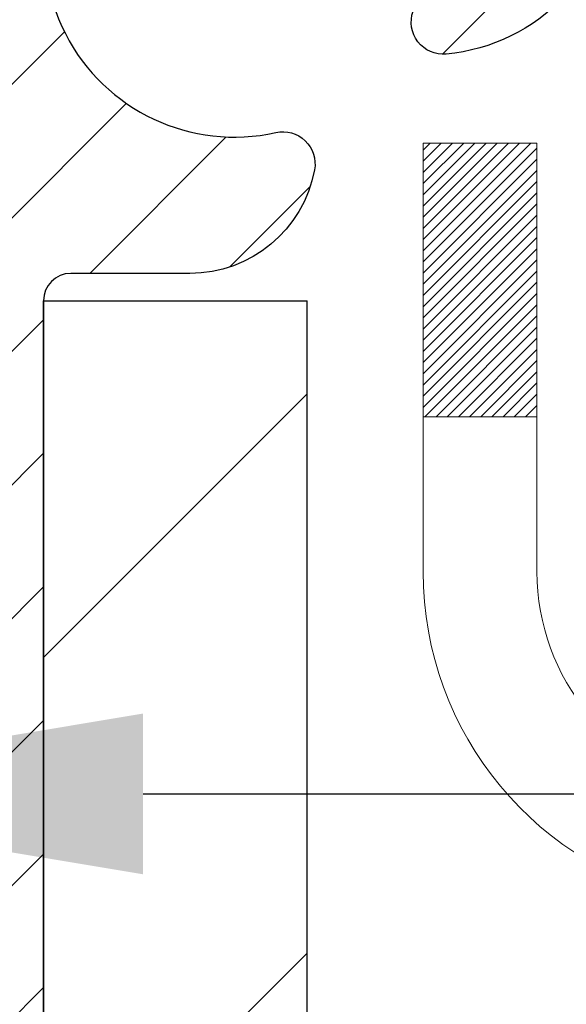
# Model space of a CAD drawing. Extents: x 13 to 3254, y -197 to 1977.
# Drawn here: x 544 to 544, y -173 to -173 of the extents above; entities that cross this region are included whole.
import ezdxf

# ---------------------------------------------------------------- set-up
doc = ezdxf.new("R2010")
doc.units = 0
doc.header["$LTSCALE"] = 5
doc.header["$MEASUREMENT"] = 0
doc.layers.get('DEFPOINTS').update_dxf_attribs({"linetype": 'CONTINUOUS'})
for name, color, linetype, lineweight in [('DECK COAT - H', 20, 'CONTINUOUS', 20), ('DECK COAT - L', 22, 'CONTINUOUS', 18), ('DIMS', 50, 'CONTINUOUS', 25), ('EPOXY ADHESIVE - H', 50, 'CONTINUOUS', 15), ('MIG FOOT - H', 251, 'CONTINUOUS', 20), ('MIG FOOT - L', 7, 'CONTINUOUS', 30), ('MIG RETAINER - H', 251, 'CONTINUOUS', 20), ('MIG RETAINER - L', 7, 'CONTINUOUS', 30), ('TEXT - 4', 241, 'CONTINUOUS', 25)]:
    doc.layers.add(name, color=color, linetype=linetype, lineweight=lineweight)
doc.dimstyles.get("Standard").update_dxf_attribs({"dimtxt": 0.18, "dimasz": 0.18, "dimexe": 0.18, "dimexo": 0.0625, "dimgap": 0.09, "dimtad": 0, "dimtih": 1, "dimtoh": 1, "dimdec": 4, "dimzin": 0, "dimdsep": 46, "dimtxsty": 'Standard', "dimcen": 0.09, "dimadec": 0, "dimazin": 0, "dimtfac": 1, "dimtdec": 4, "dimtofl": 0, "dimtmove": 0, "dimatfit": 3, "dimfxl": 1, "dimtolj": 1, "dimtzin": 0, "dimarcsym": 0})

# ---------------------------------------------------------------- blocks, each defined once
blk = doc.blocks.new('*D25')
at = {"layer": 'DEFPOINTS', "color": 0, "transparency": 16777216}
for p in [(554.8588251134979, -172.1037272181677), (543.3588251134977, -172.8291209189511), (554.8588251134979, -173.1476666604538)]:
    blk.add_point(p, dxfattribs=at)
at = {"layer": 'DIMS', "color": 0, "lineweight": -2, "transparency": 16777216}
for p, q in [((554.8588251134979, -172.4037272181677), (554.8588251134979, -173.4476666604538)), ((543.3588251134977, -173.1291209189511), (543.3588251134977, -173.4476666604538)), ((543.6588251134976, -173.1476666604538), (550.727593789059, -173.1476666604538)), ((554.558825113498, -173.1476666604538), (553.727593789059, -173.1476666604538))]:
    blk.add_line(p, q, dxfattribs=at)
at = {"layer": 'DIMS', "color": 0, "transparency": 16777216}
for points in [[(543.6588251134976, -173.0976666604538), (543.6588251134976, -173.1976666604538), (543.3588251134977, -173.1476666604538)], [(554.558825113498, -173.0976666604538), (554.558825113498, -173.1976666604538), (554.8588251134979, -173.1476666604538)]]:
    blk.add_solid(points, dxfattribs=at)
at = {"layer": 'DIMS', "color": 0, "transparency": 16777216, "insert": (552.227593789059, -173.1476666604538), "char_height": 0.3, "attachment_point": 5}
blk.add_mtext('\\A1;11 1/2 IN\\P [292.1mm]', dxfattribs=at)

msp = doc.modelspace()

# ---------------------------------------------------------------- hatches: boundary and pattern name
at = {"layer": 'DECK COAT - H'}
h = msp.add_hatch(dxfattribs=at)
h.set_pattern_fill('ANSI31', color=256, scale=0.03937, style=0)
h.set_pattern_definition([(45, (359.5726473328026, -270.7977724769136), (-0.003479849246914297, 0.003479849246914297), [])])
h.paths.add_polyline_path([(544.0917167032089, -173.2463859525), (544.0898861240273, -173.2450448817387), (544.0880580432713, -173.2437490357334), (544.0862338041559, -173.2424988810611), (544.0844147498958, -173.2412948842992), (544.0826025100853, -173.2401376591819), (544.0808015182065, -173.2390291460399), (544.0781221954528, -173.2374417537832), (544.0745837285167, -173.2355080863205), (544.0710416735092, -173.2337308451639), (544.0683609369116, -173.2325069735226), (544.0665102308421, -173.2317025189678), (544.0645846690256, -173.230904968282), (544.0625706550588, -173.2301096522607), (544.0604677965348, -173.2293170291321), (544.0582767453252, -173.2285277981779), (544.0559981533022, -173.2277426586794), (544.0536326723375, -173.2269623099182), (544.0511813300857, -173.2261875697928), (544.0486471803708, -173.2254194502891), (544.0460311394352, -173.2246575651137), (544.0433336637961, -173.2239013270778), (544.0405552099708, -173.2231501489924), (544.0376962344765, -173.2224034436688), (544.034757193831, -173.221660623918), (544.0317385445514, -173.2209211025514), (544.0286407431552, -173.2201842923799), (544.0254637192727, -173.2194491761528), (544.0222072357167, -173.2187134179948), (544.0188731534267, -173.2179752058891), (544.0154634342937, -173.2172327784366), (544.011980040209, -173.216484374238), (544.0084249330635, -173.2157282318944), (544.0048000747483, -173.2149625900066), (544.003179727749, -173.2145980754563, -0.01216223081922373), (543.993253123688, -173.2124820522049), (544.0135704056318, -173.1444165779306, 0.00498223423146265), (544.0162640473102, -173.1449504585723), (544.0211459519053, -173.1459846724192), (544.0265628885677, -173.1471336605909), (544.031931132304, -173.148289549235), (544.0372472022862, -173.1494599332177), (544.0425076176866, -173.1506524074049), (544.0477084645295, -173.1518747656079), (544.0528454887412, -173.1531343629533), (544.0579159416754, -173.1544372674785), (544.0629171506332, -173.1557894965945), (544.0678464429157, -173.1571970677127), (544.0727011458232, -173.1586659982441), (544.0774785866572, -173.1602023055999), (544.0821760927183, -173.1618120071912), (544.0867909913077, -173.1635011204292), (544.0913206097262, -173.1652756627252), (544.0957625715635, -173.1671418285003), (544.1001309169753, -173.16911346114), (544.1044393783859, -173.1711978911552), (544.1086946859464, -173.1733971360483), (544.1129035698079, -173.1757132133215), (544.1170727601218, -173.1781481404771), (544.1212088982875, -173.1807038860294), (544.1253079922603, -173.1833764717473), (544.1293633946459, -173.1861602032469), (544.1333733006256, -173.1890520090419), (544.1373359053798, -173.1920488176463), (544.1412494040899, -173.1951475575739), (544.1451119914832, -173.1983451580059), (544.1489217139706, -173.2016386584174), (544.1526766722027, -173.2050246314371), (544.1563750969685, -173.2084993717715), (544.1600152190588, -173.2120591741273), (544.1635952692627, -173.2157003332111), (544.1671134783703, -173.2194191437294), (544.1705680771715, -173.2232119003888), (544.1739572964564, -173.2270748978959), (544.1772793670145, -173.2310044309572), (544.1805325196358, -173.2349967942795), (544.1837149851103, -173.2390482825691), (544.1868249942277, -173.2431551905328), (544.1898604713147, -173.2473136134243), (544.1928212108703, -173.2515213391943), (544.1957084792889, -173.2557773858778), (544.1985235448171, -173.2600807729894), (544.2012676757024, -173.2644305200437), (544.2039421401917, -173.2688256465552), (544.206548206532, -173.2732651720385), (544.2090871429705, -173.2777481160081), (544.2115602177541, -173.2822734979787), (544.21396869913, -173.2868403374648), (544.2163138553451, -173.2914476539809), (544.2185969546467, -173.2960944670416), (544.2208192652815, -173.3007797961614), (544.2229820554969, -173.305502660855), (544.22349822395, -173.3066699775282), (544.1587790499195, -173.335532049038), (544.1578889590078, -173.3335481024805), (544.1566825557404, -173.3309225861582), (544.1554585254096, -173.328321799159), (544.1542166692836, -173.3257458502715), (544.1529569653251, -173.3231950632818), (544.1516795900282, -173.3206699306985), (544.1503843513467, -173.3181704338842), (544.1490710445421, -173.3156965377444), (544.1477394648766, -173.3132482071846), (544.1463894076117, -173.3108254071102), (544.1450206680092, -173.3084281024268), (544.1436330413312, -173.3060562580399), (544.1422263228392, -173.3037098388551), (544.140800307795, -173.3013888097778), (544.1393547914606, -173.2990931357136), (544.1378895690978, -173.2968227815679), (544.1364044359682, -173.2945777122464), (544.1348991873335, -173.2923578926544), (544.1333731724142, -173.2901627836709), (544.1318234820469, -173.2879892567876), (544.1302503955637, -173.2858377241037), (544.1286548449409, -173.283709330174), (544.127037762154, -173.2816052195533), (544.1254000791789, -173.2795265367964), (544.1237427279918, -173.277474426458), (544.1220666405684, -173.275450033093), (544.1203727488846, -173.2734545012561), (544.1186619849163, -173.2714889755022), (544.1169352806396, -173.2695546003859), (544.1151935680305, -173.2676525204621), (544.1134377790645, -173.2657838802857), (544.1116688457178, -173.2639498244113), (544.1098877189706, -173.2621515153622), (544.1080965738042, -173.2603911464286), (544.1062971074643, -173.2586700721137), (544.1044902771375, -173.256988874589), (544.1026770400092, -173.2553481360252), (544.1008583532653, -173.2537484385938), (544.099035174092, -173.2521903644657), (544.0972084596749, -173.2506744958121), (544.0953791672, -173.2492014148041), (544.0935482538534, -173.2477717036129)])
h.paths.add_polyline_path([(543.8330447797905, -172.7427923198583), (543.9039107797905, -172.7427923198582), (543.9039107797905, -172.9131221214351), (543.8330447797905, -172.9131221214351)])
h.paths.add_polyline_path([(544.2890527453767, -173.1693302497131), (544.2776057851718, -173.1540671145712), (544.2654335402838, -173.1393149179916), (544.2525270747585, -173.1252145427403), (544.2388775884474, -173.1119078207759), (544.2244762812009, -173.0995365840569), (544.2093150447454, -173.0882409225793), (544.193432571552, -173.0780430942688), (544.1757853007284, -173.0681237120785), (544.2130461442673, -173.0061233103192), (544.2286982928324, -173.0153290367695), (544.2440388221423, -173.0255163168492), (544.2588715763081, -173.0364815038094), (544.2731871737294, -173.0481307684944), (544.2869762293244, -173.0603703329754), (544.3002275085078, -173.0731336345726), (544.3129248900607, -173.0864260174583), (544.3250550176542, -173.1002540935423), (544.3366178082438, -173.1145854627273), (544.3476162693255, -173.1293786413926), (544.3580534083949, -173.1445921459174), (544.3679322329479, -173.1601844926808), (544.3772557504806, -173.1761141980622), (544.386027032122, -173.1923398203161), (544.3873685877611, -173.1950276575793), (544.3229909641855, -173.2247482599424), (544.3192430981442, -173.2175577041283), (544.3098448450789, -173.2010934259048), (544.2997903655955, -173.1850124276484)])
h.paths.add_polyline_path([(544.0298947797903, -172.7427923198583), (544.1007607797903, -172.7427923198583), (544.1007607797903, -172.8181379309769), (544.0298947797903, -172.8181379309769)])
at = {"layer": 'EPOXY ADHESIVE - H'}
h = msp.add_hatch(dxfattribs=at)
h.set_pattern_fill('AR-SAND', color=256, scale=0.06, style=0)
h.set_pattern_definition([(37.50000000000001, (222.4079948379475, 2.842170943040401e-14), (-0.003779601486576489, 0.1156094261407895), [0, -0.0912, 0, -0.102, 0, -0.0975]), (7.499999999999999, (222.4079948379475, 2.842170943040401e-14), (0.1061866023160636, 0.1693287639137844), [0, -0.04919999999999999, 0, -0.08220000000000001, 0, -0.0315]), (327.5, (222.3341948379475, 2.842170943040401e-14), (0.1868485117050897, 0.0003395432122178965), [0, -0.03, 0, -0.108, 0, -0.141]), (317.5, (222.3341948379475, 2.842170943040401e-14), (0.1803675962743376, 0.05266053389605496), [0, -0.015, 0, -0.07079999999999999, 0, -0.081])])
edge = h.paths.add_edge_path()
edge.add_line((543.3115880617522, -172.3984181798787), (543.3129058988418, -172.7120915428945))
edge.add_line((543.3129058988418, -172.7120915428945), (543.3298829994244, -172.8254746812108))
edge.add_line((543.3298829994244, -172.8254746812108), (543.3131794289263, -172.9244177866289))
edge.add_line((543.3131794289263, -172.9244177866289), (543.306767883744, -173.1357976528229))
edge.add_line((543.306767883744, -173.1357976528229), (543.2875368952648, -173.2959331745764))
edge.add_line((543.2875368952648, -173.2959331745764), (543.306767883744, -173.3599869389695))
edge.add_line((543.306767883744, -173.3599869389695), (543.2939484404471, -173.5777715151393))
edge.add_line((543.2939484404471, -173.5777715151393), (543.2875368952648, -173.7205639653175))
edge.add_line((543.2875368952648, -173.7205639653175), (543.306767883744, -173.9639696029362))
edge.add_line((543.306767883744, -173.9639696029362), (543.2939484404471, -174.1689447591538))
edge.add_line((543.2939484404471, -174.1689447591538), (543.306767883744, -174.5084321541335))
edge.add_line((543.306767883744, -174.5084321541335), (543.306767883744, -174.5834242801256))
edge.add_line((543.306767883744, -174.5834242801256), (543.5044756745801, -174.674463737924))
edge.add_line((543.50447567458, -174.674463737924), (543.5300089972933, -174.9440849918903))
edge.add_line((543.5300089972933, -174.9440849918903), (543.534264551079, -175.1316147803743))
edge.add_line((543.534264551079, -175.1316147803743), (543.5427756586504, -175.3123502139153))
edge.add_line((543.5427756586504, -175.3123502139153), (543.5686849740677, -175.4973356143343))
edge.add_line((543.5686849740677, -175.4973356143343), (543.5508680470738, -175.6994303727166))
edge.add_line((543.5508680470738, -175.6994303727166), (543.5508680470738, -175.900462992996))
edge.add_line((543.5508680470738, -175.900462992996), (543.5485223653185, -176.0466674456548))
edge.add_line((543.5485223653185, -176.0466674456548), (543.5526796482835, -176.1351874312886))
edge.add_line((543.5526796482835, -176.1351874312886), (543.5585844427932, -176.2267333469524))
edge.add_line((543.5585844427932, -176.2267333469524), (543.563070719374, -176.3115265591018))
edge.add_line((543.563070719374, -176.3115265591018), (543.5469842133479, -176.42151289794))
edge.add_line((543.5469842133479, -176.42151289794), (543.5572836235898, -176.5224548081921))
edge.add_line((543.5572836235898, -176.5224548081921), (543.5599217804792, -176.6037272181674))
edge.add_line((543.5599217804792, -176.6037272181674), (543.5968262677866, -176.6037272181674))
edge.add_line((543.5968262677866, -176.6037272181674), (543.5968262677866, -176.5030466773768))
edge.add_line((543.5968262677866, -176.5030466773768), (543.5970927879748, -176.3144415230109))
edge.add_line((543.5970927879748, -176.3144415230109), (543.5968277837649, -175.7101120213886))
edge.add_line((543.5968277837649, -175.7101120213886), (543.596824751809, -174.5128936279889))
edge.add_line((543.596824751809, -174.5128936279889), (543.358826267787, -174.5128936279889))
edge.add_line((543.3588262677869, -174.5128936279889), (543.3588262677865, -172.4787272181676))
edge.add_arc((543.5555951438101, -172.3089393105126), 0.2598959871900349, 200.1382916807193, 220.7902489380527, ccw=False)
at = {"layer": 'MIG FOOT - H'}
h = msp.add_hatch(dxfattribs=at)
h.set_pattern_fill('ANSI31', color=256, scale=1.9685, style=0)
h.set_pattern_definition([(45, (-408.2937525958324, -639.1663939436227), (-0.1739924623457148, 0.1739924623457148), [])])
h.paths.add_polyline_path([(543.7608262677857, -172.8408920213866), (543.5968262677861, -172.8408920213866), (543.5968262677861, -173.3985420213868), (543.7608262677859, -173.3985420213868)])
edge = h.paths.add_edge_path()
edge.add_line((543.7608262677859, -173.7735420213868), (543.5968262677861, -173.7735420213868))
edge.add_line((543.5968262677861, -173.7735420213868), (543.5968262677866, -177.0585320213865))
edge.add_arc((543.9511562677865, -177.0585320213865), 0.3543299999998908, 179.9999999999908, 270.0000000000184)
edge.add_line((543.9511562677865, -177.4128620213865), (546.3155762367865, -177.4128620213864))
edge.add_line((546.3155762367865, -177.4128620213864), (546.3155762367862, -177.2488620213864))
edge.add_line((546.3155762367862, -177.2488620213864), (543.9511562677865, -177.2488620213865))
edge.add_arc((543.9511562677865, -177.0585320213865), 0.1903300000000172, 180, 270, ccw=False)
edge.add_line((543.7608262677866, -177.0585320213865), (543.7608262677859, -173.7735420213868))
h.paths.add_polyline_path([(547.2843262677864, -177.2488620213865), (546.7530792987864, -177.2488620213866), (546.7530792987866, -177.4128620213865), (547.2843262677864, -177.4128620213865)])
at = {"layer": 'MIG RETAINER - H'}
h = msp.add_hatch(dxfattribs=at)
h.set_pattern_fill('ANSI31', color=256, scale=0.47, style=0)
h.set_pattern_definition([(45, (-408.2937525958321, -609.8652502500668), (-0.04154252339470966, 0.04154252339470967), [])])
h.paths.add_polyline_path([(543.3588262677879, -174.5128920213865), (543.3588262677861, -173.8117751142523), (543.4331226020686, -173.7471902961917), (543.5968262677861, -173.7471902961917), (543.596826267787, -174.5128920213865)])
edge = h.paths.add_edge_path()
edge.add_arc((544.1388262677849, -172.0638920213842), 0.07800000000003138, 270.000000000501, 360.0000000000418)
edge.add_line((544.2168262677849, -172.0638920213842), (544.2168262677845, -171.8008920213871))
edge.add_arc((544.2368262677849, -171.8008920213869), 0.02000000000020918, 90.00000000195422, 180.0000000006514, ccw=False)
edge.add_line((544.2368262677842, -171.7808920213867), (544.323826267784, -171.7808920213849))
edge.add_arc((544.3238262677846, -171.8108920213849), 0.03000000000002956, 2.1719870346714742e-10, 90.0000000013028, ccw=False)
edge.add_line((544.3538262677846, -171.8108920213848), (544.3538262677853, -172.3458920213918))
edge.add_arc((544.1968262677854, -172.345892021392), 0.1569999999999254, -90.00000000033191, 6.230038707144558e-11, ccw=False)
edge.add_line((544.1968262677844, -172.502892021392), (544.0305659528271, -172.5028920213911))
edge.add_arc((544.0305659528378, -172.5816317064227), 0.07873968503150763, 90.00000000777618, 177.4144840053407)
edge.add_arc((543.8370234937718, -172.5728920213872), 0.114999999999426, 275.2124696741832, 357.41448399788595, ccw=False)
edge.add_arc((543.845654179097, -172.6674991631405), 0.02000000000000517, 160.3257550186187, 275.2124696744299, ccw=False)
edge.add_arc((543.7156072126656, -172.6210015489523), 0.1181095275611714, 340.3257550185371, 642.6342225154141)
edge.add_arc((543.745815372826, -172.7557669327235), 0.02000000000040289, -10.621520467928804, 102.63422251394002, ccw=False)
edge.add_arc((543.6878262677858, -172.7448920213855), 0.07899999999997757, 270.0000000008245, 349.3784795304081, ccw=False)
edge.add_line((543.6878262677869, -172.8238920213855), (543.6138262677857, -172.8238920213866))
edge.add_arc((543.613826267786, -172.8408920213866), 0.01699999999999591, 90.00000000076633, 180)
edge.add_line((543.5968262677859, -172.8408920213866), (543.5968262677865, -173.4345937465817))
edge.add_line((543.5968262677866, -173.4345937465817), (543.4331226020687, -173.4345937465817))
edge.add_line((543.4331226020686, -173.4345937465817), (543.3588262677865, -173.3700089285215))
edge.add_line((543.3588262677865, -173.3700089285215), (543.3588262677846, -171.8108920213876))
edge.add_arc((543.3888262677845, -171.8108920213874), 0.02999999999985903, 90.00000000043423, 180.0000000002171, ccw=False)
edge.add_line((543.3888262677842, -171.7808920213875), (543.4538262677844, -171.7808920213869))
edge.add_arc((543.4538262677847, -171.8008920213869), 0.01999999999998181, 0, 90.00000000065143, ccw=False)
edge.add_line((543.4738262677847, -171.8008920213869), (543.4738262677851, -172.0638920213883))
edge.add_arc((543.5518262677849, -172.0638920213882), 0.07799999999997453, 180.0000000000835, 270.0000000004176)
edge.add_line((543.5518262677856, -172.1418920213882), (543.5558262677856, -172.1418920213882))
edge.add_arc((543.555826267785, -172.0638920213883), 0.07799999999986085, 270.000000000334, 360.0000000001671)
edge.add_line((543.633826267785, -172.0638920213881), (543.6338262677847, -171.8008920213875))
edge.add_arc((543.6538262677846, -171.8008920213875), 0.01999999999998181, 90.00000000032571, 180, ccw=False)
edge.add_line((543.6538262677846, -171.7808920213875), (543.7952729158409, -171.7808920213865))
edge.add_line((543.7952729158408, -171.7808920213865), (543.7952729158408, -172.1117872276037))
edge.add_line((543.7952729158408, -172.1117872276037), (543.8145584782385, -172.1311178345056))
edge.add_line((543.8145584782385, -172.1311178345056), (543.8145584782385, -172.2082600840909))
edge.add_line((543.8145584782385, -172.2082600840909), (543.8724151654271, -172.2468312088838))
edge.add_line((543.8724151654271, -172.2468312088838), (543.9302718526158, -172.2082600840909))
edge.add_line((543.9302718526158, -172.2082600840909), (543.9302718526158, -172.1311178345056))
edge.add_line((543.9302718526158, -172.1311178345056), (543.9495574150126, -172.1118322721096))
edge.add_line((543.9495574150126, -172.1118322721096), (543.9495574150126, -171.7808920213865))
edge.add_line((543.9495574150126, -171.7808920213865), (544.0368262677846, -171.7808920213863))
edge.add_arc((544.0368262677846, -171.8008920213863), 0.01999999999998181, 0, 90, ccw=False)
edge.add_line((544.0568262677846, -171.8008920213863), (544.0568262677849, -172.0638920213844))
edge.add_arc((544.134826267785, -172.0638920213842), 0.07800000000008822, 180.000000000167, 270.000000000334)
edge.add_line((544.1348262677855, -172.1418920213843), (544.1388262677855, -172.1418920213843))

# ---------------------------------------------------------------- linework, layer by layer
at = {"layer": 'DECK COAT - L'}
msp.add_line((543.8330447797905, -172.9131221214351), (543.9039107797905, -172.9131221214351), dxfattribs=at)
msp.add_lwpolyline([(544.003179727749, -173.2145980754563, -0.3608117966091343), (543.8330447797905, -173.0095245368535), (543.8330447797905, -172.9131221214351), (543.8330447797905, -172.7427923198583), (543.9039107797905, -172.7427923198582), (543.9039107797905, -172.9131221214351), (543.9039107797905, -173.0095245368535, 0.3608117966091343), (544.0162640473102, -173.1449504585723)], format="xyb", dxfattribs=at)
at = {"layer": 'MIG FOOT - L'}
for p, q in [((543.5968262677859, -172.8408920213866), (543.7608262677859, -172.8408920213866)), ((543.5968262677864, -173.4033920213866), (543.5968262677859, -172.8408920213866)), ((543.7608262677861, -173.4033920213866), (543.7608262677857, -172.8408920213866))]:
    msp.add_line(p, q, dxfattribs=at)
at = {"layer": 'MIG RETAINER - L'}
msp.add_lwpolyline([(543.951906424385, -172.5780797235355, -0.3748896829303737), (543.8474711654812, -172.6874164561413, -0.5479758845004098), (543.82682173955, -172.660765722659, 3.888295204768812), (543.7414408505622, -172.7362512068856, -0.5387583055402678), (543.7654726965688, -172.7594533433459, -0.3609021040651776), (543.6878262677869, -172.8238920213855), (543.6138262677857, -172.8238920213866, 0.414213562369066), (543.5968262677859, -172.8408920213866), (543.5968262677866, -173.4345937465817), (543.4331226020686, -173.4345937465817), (543.3588262677865, -173.3700089285215), (543.3588262677847, -171.8108920213876, -0.4142135623706347)], format="xyb", dxfattribs=at)

# ---------------------------------------------------------------- dimensions: what is measured, and where the dimension line sits
at = {"layer": 'DIMS'}
dim = msp.add_linear_dim(base=(554.8588251134979, -173.1476666604538), p1=(543.3588251134977, -172.8291209189511), p2=(554.8588251134979, -172.1037272181677), text='<>\\P[]', dimstyle='Standard', override={"dimtxt": 0.3, "dimasz": 0.3, "dimexe": 0.3, "dimexo": 0.3, "dimgap": 0.3, "dimlunit": 5, "dimpost": ' IN', "dimfrac": 2}, dxfattribs=at)
dim.commit()
dim.dimension.update_dxf_attribs({"geometry": '*D25', "text_midpoint": (552.227593789059, -173.1476666604538), "dimtype": 160})

# ---------------------------------------------------------------- leaders
at = {"layer": 'TEXT - 4'}
msp.add_leader([(538.5310972051902, -173.0309788208759), (545.1794890356874, -161.2869398118158), (545.3660582087019, -161.2869398118158)], dimstyle='Standard', override={"dimasz": 0.3}, dxfattribs=at)

doc.saveas('drawing.dxf')
